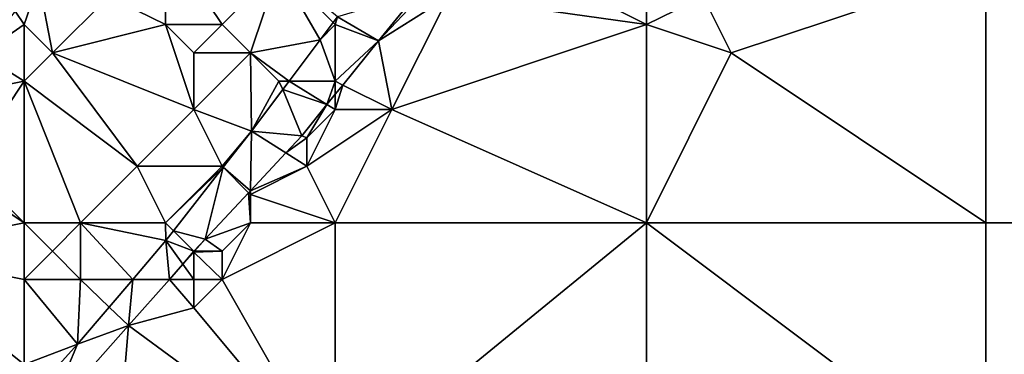
# Model space of a CAD drawing. Units: metres. Extents: x 76875 to 77500, y 345500 to 346000.
# Drawn here: x 77007 to 77042, y 345632 to 345644 of the extents above; entities that cross this region are included whole.
import ezdxf

# ---------------------------------------------------------------- set-up
doc = ezdxf.new("R2010")
doc.units = ezdxf.units.M
doc.layers.add('Terrain', color=15, linetype='Continuous')

msp = doc.modelspace()

# ---------------------------------------------------------------- linework, layer by layer
at = {"layer": 'Terrain'}
for points in [[(77012, 345647, 253.55), (77010, 345645, 253.64), (77012, 345644, 253.7), (77012, 345647, 253.55)], [(77012, 345647, 253.55), (77012, 345644, 253.7), (77014, 345644, 253.64), (77012, 345647, 253.55)], [(77012, 345647, 253.55), (77014, 345644, 253.64), (77016, 345646, 253.56), (77012, 345647, 253.55)], [(77029, 345644, 254.49), (77023, 345647, 254.41), (77022, 345645, 254.52), (77029, 345644, 254.49)], [(77029, 345646, 254.55), (77023, 345647, 254.41), (77029, 345644, 254.49), (77029, 345646, 254.55)], [(77016, 345646, 253.56), (77014, 345644, 253.64), (77015, 345643, 253.72), (77016, 345646, 253.56)], [(77016, 345646, 253.56), (77015, 345643, 253.72), (77017.469, 345643.469, 253.854), (77016, 345646, 253.56)], [(77017.925, 345644.075, 253.834), (77018.074, 345644.274, 253.827), (77016, 345646, 253.56), (77017.925, 345644.075, 253.834)], [(77017.925, 345644.075, 253.834), (77016, 345646, 253.56), (77017.469, 345643.469, 253.854), (77017.925, 345644.075, 253.834)], [(77029, 345646, 254.55), (77029, 345644, 254.49), (77031, 345645, 254.51), (77029, 345646, 254.55)], [(77031, 345645, 254.51), (77032, 345643, 254.71), (77041, 345646, 254.79), (77031, 345645, 254.51)], [(77032, 345643, 254.71), (77041, 345637, 254.87), (77041, 345646, 254.79), (77032, 345643, 254.71)], [(77041, 345646, 254.79), (77041, 345637, 254.87), (77052, 345637, 254.89), (77041, 345646, 254.79)], [(77052, 345646, 254.93), (77041, 345646, 254.79), (77052, 345637, 254.89), (77052, 345646, 254.93)], [(77007, 345644, 253.85), (77007.521, 345645.51, 253.744), (77006.691, 345644.471, 253.765), (77007, 345644, 253.85)], [(77007, 345644, 253.85), (77008, 345643, 253.73), (77007.521, 345645.51, 253.744), (77007, 345644, 253.85)], [(77010, 345645, 253.64), (77007.521, 345645.51, 253.744), (77008, 345643, 253.73), (77010, 345645, 253.64)], [(77010, 345645, 253.64), (77008, 345643, 253.73), (77012, 345644, 253.7), (77010, 345645, 253.64)], [(77020.903, 345645.127, 254.527), (77018.074, 345644.274, 253.827), (77019.526, 345643.424, 254.532), (77020.903, 345645.127, 254.527)], [(77021, 345645, 254.34), (77020.903, 345645.127, 254.527), (77019.526, 345643.424, 254.532), (77021, 345645, 254.34)], [(77021, 345645, 254.34), (77019.526, 345643.424, 254.532), (77022, 345645, 254.52), (77021, 345645, 254.34)], [(77022, 345645, 254.52), (77019.526, 345643.424, 254.532), (77020, 345641, 254.58), (77022, 345645, 254.52)], [(77029, 345644, 254.49), (77022, 345645, 254.52), (77020, 345641, 254.58), (77029, 345644, 254.49)], [(77031, 345645, 254.51), (77029, 345644, 254.49), (77032, 345643, 254.71), (77031, 345645, 254.51)], [(77007, 345644, 253.85), (77006.691, 345644.471, 253.765), (77005.482, 345642.958, 253.796), (77007, 345644, 253.85)], [(77018, 345644, 253.81), (77018.074, 345644.274, 253.827), (77017.925, 345644.075, 253.834), (77018, 345644, 253.81)], [(77018, 345644, 253.81), (77019.526, 345643.424, 254.532), (77018.074, 345644.274, 253.827), (77018, 345644, 253.81)], [(77007, 345644, 253.85), (77005.482, 345642.958, 253.796), (77007, 345642, 253.75), (77007, 345644, 253.85)], [(77007, 345644, 253.85), (77007, 345642, 253.75), (77008, 345643, 253.73), (77007, 345644, 253.85)], [(77012, 345644, 253.7), (77008, 345643, 253.73), (77013, 345641, 253.8), (77012, 345644, 253.7)], [(77012, 345644, 253.7), (77013, 345641, 253.8), (77013, 345643, 253.69), (77012, 345644, 253.7)], [(77012, 345644, 253.7), (77013, 345643, 253.69), (77014, 345644, 253.64), (77012, 345644, 253.7)], [(77014, 345644, 253.64), (77013, 345643, 253.69), (77015, 345643, 253.72), (77014, 345644, 253.64)], [(77018, 345644, 253.81), (77017.925, 345644.075, 253.834), (77017.469, 345643.469, 253.854), (77018, 345644, 253.81)], [(77018, 345644, 253.81), (77017.469, 345643.469, 253.854), (77018, 345642, 254.21), (77018, 345644, 253.81)], [(77018, 345644, 253.81), (77018, 345642, 254.21), (77019.526, 345643.424, 254.532), (77018, 345644, 253.81)], [(77029, 345644, 254.49), (77020, 345641, 254.58), (77029, 345637, 254.74), (77029, 345644, 254.49)], [(77029, 345644, 254.49), (77029, 345637, 254.74), (77032, 345643, 254.71), (77029, 345644, 254.49)], [(77015, 345643, 253.72), (77016.365, 345642, 253.902), (77017.469, 345643.469, 253.854), (77015, 345643, 253.72)], [(77018, 345642, 254.21), (77017.469, 345643.469, 253.854), (77016.365, 345642, 253.902), (77018, 345642, 254.21)], [(77018, 345642, 254.21), (77018.266, 345641.867, 254.509), (77019.526, 345643.424, 254.532), (77018, 345642, 254.21)], [(77020, 345641, 254.58), (77019.526, 345643.424, 254.532), (77018.266, 345641.867, 254.509), (77020, 345641, 254.58)], [(77007, 345642, 253.75), (77005.482, 345642.958, 253.796), (77004.152, 345641.44, 253.977), (77007, 345642, 253.75)], [(77008, 345643, 253.73), (77007, 345642, 253.75), (77011, 345639, 253.8), (77008, 345643, 253.73)], [(77008, 345643, 253.73), (77011, 345639, 253.8), (77013, 345641, 253.8), (77008, 345643, 253.73)], [(77013, 345643, 253.69), (77013, 345641, 253.8), (77015, 345643, 253.72), (77013, 345643, 253.69)], [(77015, 345643, 253.72), (77013, 345641, 253.8), (77015.041, 345640.238, 253.961), (77015, 345643, 253.72)], [(77015, 345643, 253.72), (77015.041, 345640.238, 253.961), (77016, 345642, 253.85), (77015, 345643, 253.72)], [(77015, 345643, 253.72), (77016, 345642, 253.85), (77016.365, 345642, 253.902), (77015, 345643, 253.72)], [(77032, 345643, 254.71), (77029, 345637, 254.74), (77041, 345637, 254.87), (77032, 345643, 254.71)], [(77007, 345642, 253.75), (77004.152, 345641.44, 253.977), (77005, 345639, 253.8), (77007, 345642, 253.75)], [(77007, 345642, 253.75), (77005, 345639, 253.8), (77007, 345637, 253.94), (77007, 345642, 253.75)], [(77007, 345642, 253.75), (77007, 345637, 253.94), (77009, 345637, 253.94), (77007, 345642, 253.75)], [(77007, 345642, 253.75), (77009, 345637, 253.94), (77011, 345639, 253.8), (77007, 345642, 253.75)], [(77016, 345642, 253.85), (77015.041, 345640.238, 253.961), (77016.146, 345641.708, 253.912), (77016, 345642, 253.85)], [(77016, 345642, 253.85), (77016.146, 345641.708, 253.912), (77016.365, 345642, 253.902), (77016, 345642, 253.85)], [(77017.708, 345641.179, 254.499), (77016.365, 345642, 253.902), (77016.146, 345641.708, 253.912), (77017.708, 345641.179, 254.499)], [(77018, 345642, 254.21), (77016.365, 345642, 253.902), (77017.708, 345641.179, 254.499), (77018, 345642, 254.21)], [(77018, 345642, 254.21), (77017.708, 345641.179, 254.499), (77018, 345641.539, 254.504), (77018, 345642, 254.21)], [(77018, 345642, 254.21), (77018, 345641.539, 254.504), (77018.266, 345641.867, 254.509), (77018, 345642, 254.21)], [(77018, 345641, 254.4), (77020, 345641, 254.58), (77018.266, 345641.867, 254.509), (77018, 345641, 254.4)], [(77018, 345641, 254.4), (77018.266, 345641.867, 254.509), (77018, 345641.539, 254.504), (77018, 345641, 254.4)], [(77016.813, 345640.073, 254.483), (77016.146, 345641.708, 253.912), (77015.041, 345640.238, 253.961), (77016.813, 345640.073, 254.483)], [(77017.708, 345641.179, 254.499), (77016.146, 345641.708, 253.912), (77016.813, 345640.073, 254.483), (77017.708, 345641.179, 254.499)], [(77018, 345641, 254.4), (77018, 345641.539, 254.504), (77017.708, 345641.179, 254.499), (77018, 345641, 254.4)], [(77017.708, 345641.179, 254.499), (77016.813, 345640.073, 254.483), (77017, 345640, 254.36), (77017.708, 345641.179, 254.499)], [(77018, 345641, 254.4), (77017.708, 345641.179, 254.499), (77017, 345640, 254.36), (77018, 345641, 254.4)], [(77013, 345641, 253.8), (77011, 345639, 253.8), (77014, 345639, 253.97), (77013, 345641, 253.8)], [(77013, 345641, 253.8), (77014, 345639, 253.97), (77015.041, 345640.238, 253.961), (77013, 345641, 253.8)], [(77018, 345641, 254.4), (77017, 345640, 254.36), (77017, 345639, 254.51), (77018, 345641, 254.4)], [(77018, 345641, 254.4), (77017, 345639, 254.51), (77020, 345641, 254.58), (77018, 345641, 254.4)], [(77020, 345641, 254.58), (77017, 345639, 254.51), (77018, 345637, 254.65), (77020, 345641, 254.58)], [(77020, 345641, 254.58), (77018, 345637, 254.65), (77029, 345637, 254.74), (77020, 345641, 254.58)], [(77014, 345639, 253.97), (77014.039, 345638.961, 253.997), (77015.041, 345640.238, 253.961), (77014, 345639, 253.97)], [(77015.002, 345638.134, 254.483), (77015.041, 345640.238, 253.961), (77014.039, 345638.961, 253.997), (77015.002, 345638.134, 254.483)], [(77015.002, 345638.134, 254.483), (77016.252, 345639.473, 254.483), (77015.041, 345640.238, 253.961), (77015.002, 345638.134, 254.483)], [(77016.252, 345639.473, 254.483), (77016.813, 345640.073, 254.483), (77015.041, 345640.238, 253.961), (77016.252, 345639.473, 254.483)], [(77017, 345640, 254.36), (77016.813, 345640.073, 254.483), (77016.252, 345639.473, 254.483), (77017, 345640, 254.36)], [(77017, 345640, 254.36), (77016.252, 345639.473, 254.483), (77017, 345639, 254.51), (77017, 345640, 254.36)], [(77015.002, 345638.134, 254.483), (77017, 345639, 254.51), (77016.252, 345639.473, 254.483), (77015.002, 345638.134, 254.483)], [(77007, 345637, 253.94), (77004, 345639, 253.86), (77002, 345636, 253.94), (77007, 345637, 253.94)], [(77007, 345637, 253.94), (77005, 345639, 253.8), (77004, 345639, 253.86), (77007, 345637, 253.94)], [(77011, 345639, 253.8), (77009, 345637, 253.94), (77012, 345637, 254.01), (77011, 345639, 253.8)], [(77011, 345639, 253.8), (77012, 345637, 254.01), (77014, 345639, 253.97), (77011, 345639, 253.8)], [(77014, 345639, 253.97), (77012, 345637, 254.01), (77014.039, 345638.961, 253.997), (77014, 345639, 253.97)], [(77014.039, 345638.961, 253.997), (77012, 345637, 254.01), (77012.28, 345636.72, 254.06), (77014.039, 345638.961, 253.997)], [(77014.039, 345638.961, 253.997), (77012.28, 345636.72, 254.06), (77013.407, 345636.426, 254.483), (77014.039, 345638.961, 253.997)], [(77014.936, 345638.064, 254.483), (77014.039, 345638.961, 253.997), (77013.407, 345636.426, 254.483), (77014.936, 345638.064, 254.483)], [(77014.936, 345638.064, 254.483), (77015.002, 345638.134, 254.483), (77014.039, 345638.961, 253.997), (77014.936, 345638.064, 254.483)], [(77015.002, 345638.134, 254.483), (77015, 345638, 254.27), (77017, 345639, 254.51), (77015.002, 345638.134, 254.483)], [(77017, 345639, 254.51), (77015, 345638, 254.27), (77018, 345637, 254.65), (77017, 345639, 254.51)], [(77014.936, 345638.064, 254.483), (77013.407, 345636.426, 254.483), (77015, 345637, 254.46), (77014.936, 345638.064, 254.483)], [(77014.936, 345638.064, 254.483), (77015, 345638, 254.27), (77015.002, 345638.134, 254.483), (77014.936, 345638.064, 254.483)], [(77014.936, 345638.064, 254.483), (77015, 345637, 254.46), (77015, 345638, 254.27), (77014.936, 345638.064, 254.483)], [(77015, 345638, 254.27), (77015, 345637, 254.46), (77018, 345637, 254.65), (77015, 345638, 254.27)], [(77007, 345637, 253.94), (77002, 345636, 253.94), (77007, 345635, 253.95), (77007, 345637, 253.94)], [(77007, 345637, 253.94), (77007, 345635, 253.95), (77008, 345636, 253.9), (77007, 345637, 253.94)], [(77007, 345637, 253.94), (77008, 345636, 253.9), (77009, 345637, 253.94), (77007, 345637, 253.94)], [(77009, 345637, 253.94), (77008, 345636, 253.9), (77009, 345635, 253.98), (77009, 345637, 253.94)], [(77009, 345637, 253.94), (77009, 345635, 253.98), (77010.839, 345635, 254.096), (77009, 345637, 253.94)], [(77009, 345637, 253.94), (77010.839, 345635, 254.096), (77012.009, 345636.374, 254.07), (77009, 345637, 253.94)], [(77009, 345637, 253.94), (77012.009, 345636.374, 254.07), (77012, 345637, 254.01), (77009, 345637, 253.94)], [(77012, 345637, 254.01), (77012.009, 345636.374, 254.07), (77012.28, 345636.72, 254.06), (77012, 345637, 254.01)], [(77015, 345637, 254.46), (77013.407, 345636.426, 254.483), (77014, 345636, 254.48), (77015, 345637, 254.46)], [(77015, 345637, 254.46), (77014, 345636, 254.48), (77014, 345635, 254.61), (77015, 345637, 254.46)], [(77018, 345628, 254.7), (77018, 345637, 254.65), (77014, 345635, 254.61), (77018, 345628, 254.7)], [(77018, 345637, 254.65), (77015, 345637, 254.46), (77014, 345635, 254.61), (77018, 345637, 254.65)], [(77029, 345628, 254.62), (77029, 345637, 254.74), (77018, 345628, 254.7), (77029, 345628, 254.62)], [(77029, 345637, 254.74), (77018, 345637, 254.65), (77018, 345628, 254.7), (77029, 345637, 254.74)], [(77029, 345628, 254.62), (77041, 345628, 254.7), (77029, 345637, 254.74), (77029, 345628, 254.62)], [(77041, 345628, 254.7), (77041, 345637, 254.87), (77029, 345637, 254.74), (77041, 345628, 254.7)], [(77052, 345628, 254.81), (77052, 345637, 254.89), (77041, 345628, 254.7), (77052, 345628, 254.81)], [(77052, 345637, 254.89), (77041, 345637, 254.87), (77041, 345628, 254.7), (77052, 345637, 254.89)], [(77013, 345636, 254.29), (77012.28, 345636.72, 254.06), (77012.009, 345636.374, 254.07), (77013, 345636, 254.29)], [(77013, 345636, 254.29), (77013.407, 345636.426, 254.483), (77012.28, 345636.72, 254.06), (77013, 345636, 254.29)], [(77012.136, 345635, 254.483), (77012.009, 345636.374, 254.07), (77010.839, 345635, 254.096), (77012.136, 345635, 254.483)], [(77013, 345636, 254.29), (77012.009, 345636.374, 254.07), (77012.613, 345635.536, 254.483), (77013, 345636, 254.29)], [(77012.136, 345635, 254.483), (77012.613, 345635.536, 254.483), (77012.009, 345636.374, 254.07), (77012.136, 345635, 254.483)], [(77013, 345636, 254.29), (77013.027, 345636, 254.483), (77013.407, 345636.426, 254.483), (77013, 345636, 254.29)], [(77014, 345636, 254.48), (77013.407, 345636.426, 254.483), (77013.027, 345636, 254.483), (77014, 345636, 254.48)], [(77007, 345635, 253.95), (77002, 345636, 253.94), (77007, 345632, 254.13), (77007, 345635, 253.95)], [(77007, 345632, 254.13), (77002, 345636, 253.94), (77003, 345628, 254.2), (77007, 345632, 254.13)], [(77008, 345636, 253.9), (77007, 345635, 253.95), (77009, 345635, 253.98), (77008, 345636, 253.9)], [(77013, 345636, 254.29), (77012.613, 345635.536, 254.483), (77013, 345635.969, 254.483), (77013, 345636, 254.29)], [(77013, 345635, 254.5), (77013, 345635.969, 254.483), (77012.613, 345635.536, 254.483), (77013, 345635, 254.5)], [(77013, 345636, 254.29), (77013, 345635.969, 254.483), (77013.027, 345636, 254.483), (77013, 345636, 254.29)], [(77014, 345636, 254.48), (77013.027, 345636, 254.483), (77013, 345635.969, 254.483), (77014, 345636, 254.48)], [(77014, 345636, 254.48), (77013, 345635.969, 254.483), (77014, 345635, 254.61), (77014, 345636, 254.48)], [(77013, 345635, 254.5), (77014, 345635, 254.61), (77013, 345635.969, 254.483), (77013, 345635, 254.5)], [(77013, 345635, 254.5), (77012.613, 345635.536, 254.483), (77012.136, 345635, 254.483), (77013, 345635, 254.5)], [(77007, 345635, 253.95), (77007, 345632, 254.13), (77008.893, 345632.714, 254.138), (77007, 345635, 253.95)], [(77007, 345635, 253.95), (77008.893, 345632.714, 254.138), (77009, 345635, 253.98), (77007, 345635, 253.95)], [(77009, 345635, 253.98), (77008.893, 345632.714, 254.138), (77010.01, 345634.026, 254.114), (77009, 345635, 253.98)], [(77009, 345635, 253.98), (77010.01, 345634.026, 254.114), (77010.839, 345635, 254.096), (77009, 345635, 253.98)], [(77010.01, 345634.026, 254.114), (77010.686, 345633.374, 254.483), (77010.839, 345635, 254.096), (77010.01, 345634.026, 254.114)], [(77013, 345634, 254.64), (77012.136, 345635, 254.483), (77010.686, 345633.374, 254.483), (77013, 345634, 254.64)], [(77012.136, 345635, 254.483), (77010.839, 345635, 254.096), (77010.686, 345633.374, 254.483), (77012.136, 345635, 254.483)], [(77013, 345635, 254.5), (77012.136, 345635, 254.483), (77013, 345634, 254.64), (77013, 345635, 254.5)], [(77013, 345635, 254.5), (77013, 345634, 254.64), (77014, 345635, 254.61), (77013, 345635, 254.5)], [(77018, 345628, 254.7), (77014, 345635, 254.61), (77013, 345634, 254.64), (77018, 345628, 254.7)], [(77010.01, 345634.026, 254.114), (77008.893, 345632.714, 254.138), (77010.686, 345633.374, 254.483), (77010.01, 345634.026, 254.114)], [(77018, 345628, 254.7), (77013, 345634, 254.64), (77010.686, 345633.374, 254.483), (77018, 345628, 254.7)], [(77010, 345625, 254.75), (77010.686, 345633.374, 254.483), (77007.795, 345630.097, 254.521), (77010, 345625, 254.75)], [(77007.795, 345630.097, 254.521), (77010.686, 345633.374, 254.483), (77008.893, 345632.714, 254.138), (77007.795, 345630.097, 254.521)], [(77018, 345628, 254.7), (77010.686, 345633.374, 254.483), (77010, 345625, 254.75), (77018, 345628, 254.7)], [(77007, 345632, 254.13), (77007.395, 345631.055, 254.224), (77008.893, 345632.714, 254.138), (77007, 345632, 254.13)], [(77007.395, 345631.055, 254.224), (77007.795, 345630.097, 254.521), (77008.893, 345632.714, 254.138), (77007.395, 345631.055, 254.224)]]:
    msp.add_3dface(points, dxfattribs=at)

doc.saveas('drawing.dxf')
